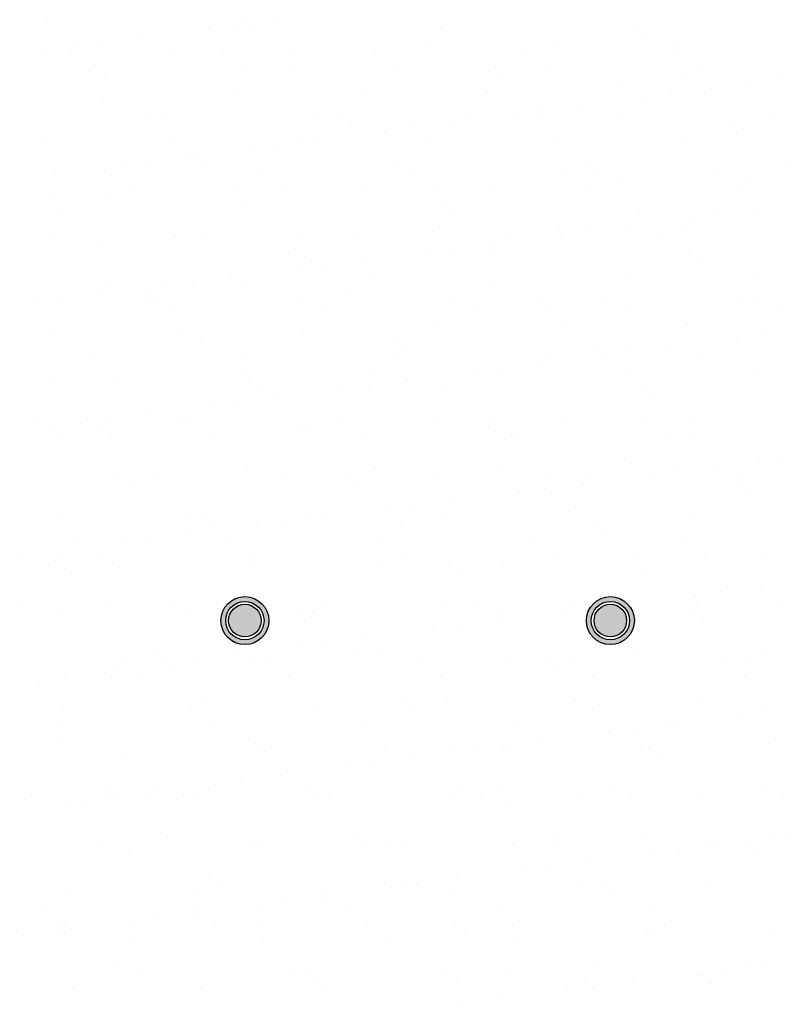
# Model space of a CAD drawing. Units: millimetres. Extents: x -14252 to -902, y 15765 to 21905.
# Drawn here: x -1742 to -1697, y 18534 to 18592 of the extents above; entities that cross this region are included whole.
import ezdxf

# ---------------------------------------------------------------- set-up
doc = ezdxf.new("R2010")
doc.units = ezdxf.units.MM
doc.layers.add('2', color=9, linetype='Continuous')

# ---------------------------------------------------------------- blocks, each defined once
blk = doc.blocks.new('MONO2')
at = {"layer": '2'}
h = blk.add_hatch(color=252, dxfattribs=at)
h.dxf.hatch_style = 1
h.paths.add_polyline_path([(-4434.7, 1484, 1), (-4384.7, 1484, 1)])
h.paths.add_polyline_path([(-4389.7, 1484, -1), (-4429.7, 1484, -1)], flags=16)
h.paths.add_polyline_path([(-4392.7, 1484, -1), (-4426.7, 1484, -1)], flags=0)
h = blk.add_hatch(color=252, dxfattribs=at)
h.dxf.hatch_style = 1
h.paths.add_polyline_path([(-4053.7, 1484, 1), (-4003.7, 1484, 1)])
h.paths.add_polyline_path([(-4008.7, 1484, -1), (-4048.7, 1484, -1)], flags=16)
h.paths.add_polyline_path([(-4011.7, 1484, -1), (-4045.7, 1484, -1)], flags=0)
h = blk.add_hatch(color=253, dxfattribs=at)
h.dxf.hatch_style = 1
h.set_gradient(color1=(171, 171, 171), rotation=345, one_color=1, tint=1, name='SPHERICAL')
edge = h.paths.add_edge_path()
edge.add_arc((-4409.7, 1484), 17, 0, 360)
h = blk.add_hatch(color=253, dxfattribs=at)
h.dxf.hatch_style = 1
h.set_gradient(color1=(171, 171, 171), rotation=345, one_color=1, tint=1, name='SPHERICAL')
edge = h.paths.add_edge_path()
edge.add_arc((-4028.7, 1484), 17, 0, 360)
at = {"layer": '2', "color": 252}
for p, q in [((-4615.8, 2109), (-4615.8, 2109)), ((-4421.6, 2105), (-4421.6, 2105)), ((-4412.5, 2107.2), (-4412.5, 2107.2)), ((-4380.3, 2110.4), (-4380.3, 2110.4)), ((-4448, 2101.5), (-4448, 2101.5)), ((-4403.1, 2098.6), (-4403.1, 2098.6)), ((-4206.2, 2102.7), (-4206.2, 2102.7)), ((-4003, 2101), (-4003, 2101)), ((-4584.7, 2083.5), (-4584.7, 2083.5)), ((-4558.3, 2087), (-4558.3, 2087)), ((-4517, 2092.4), (-4517, 2092.4)), ((-4220.9, 2085.2), (-4220.9, 2085.2)), ((-4087.9, 2086.9), (-4087.9, 2086.9)), ((-3993.6, 2092.4), (-3993.6, 2092.4)), ((-3958, 2086.3), (-3958, 2086.3)), ((-4621, 2079.2), (-4621, 2079.2)), ((-4590.3, 2075.1), (-4590.3, 2075.1)), ((-4488.1, 2080.9), (-4488.1, 2080.9)), ((-4432.1, 2075.3), (-4432.1, 2075.3)), ((-4358.1, 2080.3), (-4358.1, 2080.3)), ((-4273.9, 2075.6), (-4273.9, 2075.6)), ((-4115.7, 2075.9), (-4115.7, 2075.9)), ((-3957.5, 2076.2), (-3957.5, 2076.2)), ((-4568.8, 2061.4), (-4568.8, 2061.4)), ((-4565.2, 2062.6), (-4565.2, 2062.6)), ((-4555.9, 2054.1), (-4555.9, 2054.1)), ((-4410.6, 2061.7), (-4410.6, 2061.7)), ((-4358.9, 2058.2), (-4358.9, 2058.2)), ((-4252.4, 2062), (-4252.4, 2062)), ((-4155.7, 2056.4), (-4155.7, 2056.4)), ((-4094.2, 2062.3), (-4094.2, 2062.3)), ((-3936, 2062.6), (-3936, 2062.6)), ((-4146.3, 2047.8), (-4146.3, 2047.8)), ((-3949.4, 2051.9), (-3949.4, 2051.9)), ((-3854.2, 2048.1), (-3854.2, 2048.1)), ((-4419.4, 2033.3), (-4419.4, 2033.3)), ((-4286.4, 2035), (-4286.4, 2035)), ((-4156.4, 2034.3), (-4156.4, 2034.3)), ((-4019.2, 2039.3), (-4019.2, 2039.3)), ((-3964.5, 2033.6), (-3964.5, 2033.6)), ((-3923.2, 2039.1), (-3923.2, 2039.1)), ((-3886.3, 2041), (-3886.3, 2041)), ((-4556.6, 2028.3), (-4556.6, 2028.3)), ((-3990.9, 2030.1), (-3990.9, 2030.1)), ((-4511.7, 2013.6), (-4511.7, 2013.6)), ((-4491.7, 2012.3), (-4491.7, 2012.3)), ((-4333.5, 2012.6), (-4333.5, 2012.6)), ((-4308.4, 2011.8), (-4308.4, 2011.8)), ((-4175.3, 2012.8), (-4175.3, 2012.8)), ((-4127.7, 2012.1), (-4127.7, 2012.1)), ((-4101.2, 2015.6), (-4101.2, 2015.6)), ((-4059.9, 2021.1), (-4059.9, 2021.1)), ((-4017.1, 2013.1), (-4017.1, 2013.1)), ((-3858.9, 2013.4), (-3858.9, 2013.4)), ((-4299, 2003.2), (-4299, 2003.2)), ((-4196.7, 2003.1), (-4196.7, 2003.1)), ((-4102.1, 2007.3), (-4102.1, 2007.3)), ((-3898.8, 2005.6), (-3898.8, 2005.6)), ((-4264.4, 1994.1), (-4264.4, 1994.1)), ((-4238, 1997.6), (-4238, 1997.6)), ((-3889.5, 1997), (-3889.5, 1997)), ((-4617.8, 1981.3), (-4617.8, 1981.3)), ((-4484.9, 1983), (-4484.9, 1983)), ((-4354.9, 1982.4), (-4354.9, 1982.4)), ((-4333.4, 1985.1), (-4333.4, 1985.1)), ((-4217.7, 1987.3), (-4217.7, 1987.3)), ((-4084.7, 1989), (-4084.7, 1989)), ((-3954.8, 1988.4), (-3954.8, 1988.4)), ((-4401.2, 1976.1), (-4401.2, 1976.1)), ((-4374.7, 1979.6), (-4374.7, 1979.6)), ((-4511.5, 1961.6), (-4511.5, 1961.6)), ((-4470.2, 1967.1), (-4470.2, 1967.1)), ((-4461.1, 1967.2), (-4461.1, 1967.2)), ((-4254.8, 1962.7), (-4254.8, 1962.7)), ((-4051.6, 1961), (-4051.6, 1961)), ((-4537.9, 1958.1), (-4537.9, 1958.1)), ((-4451.7, 1958.7), (-4451.7, 1958.7)), ((-4042.2, 1952.4), (-4042.2, 1952.4)), ((-3845.3, 1956.5), (-3845.3, 1956.5)), ((-4606.9, 1949), (-4606.9, 1949)), ((-4549.2, 1947.8), (-4549.2, 1947.8)), ((-4391, 1948.1), (-4391, 1948.1)), ((-4232.8, 1948.4), (-4232.8, 1948.4)), ((-4074.6, 1948.7), (-4074.6, 1948.7)), ((-4016, 1941.4), (-4016, 1941.4)), ((-3916.4, 1949), (-3916.4, 1949)), ((-3883.1, 1943.1), (-3883.1, 1943.1)), ((-4553.4, 1930.4), (-4553.4, 1930.4)), ((-4527.8, 1934.2), (-4527.8, 1934.2)), ((-4416.2, 1935.4), (-4416.2, 1935.4)), ((-4369.6, 1934.5), (-4369.6, 1934.5)), ((-4283.2, 1937.1), (-4283.2, 1937.1)), ((-4211.4, 1934.8), (-4211.4, 1934.8)), ((-4153.2, 1936.5), (-4153.2, 1936.5)), ((-4053.2, 1935.1), (-4053.2, 1935.1)), ((-3895, 1935.3), (-3895, 1935.3)), ((-4613.8, 1922.6), (-4613.8, 1922.6)), ((-4604.4, 1914.1), (-4604.4, 1914.1)), ((-4407.5, 1918.2), (-4407.5, 1918.2)), ((-4204.3, 1916.4), (-4204.3, 1916.4)), ((-3998, 1911.9), (-3998, 1911.9)), ((-3876.4, 1913.7), (-3876.4, 1913.7)), ((-4194.9, 1907.8), (-4194.9, 1907.8)), ((-3944.1, 1904.8), (-3944.1, 1904.8)), ((-3917.7, 1908.3), (-3917.7, 1908.3)), ((-4214.5, 1889.5), (-4214.5, 1889.5)), ((-4081.5, 1891.2), (-4081.5, 1891.2)), ((-4054.4, 1890.3), (-4054.4, 1890.3)), ((-4013.1, 1895.7), (-4013.1, 1895.7)), ((-3951.6, 1890.5), (-3951.6, 1890.5)), ((-4614.6, 1883.4), (-4614.6, 1883.4)), ((-4608.9, 1884.8), (-4608.9, 1884.8)), ((-4481.7, 1885.1), (-4481.7, 1885.1)), ((-4450.7, 1885.1), (-4450.7, 1885.1)), ((-4351.7, 1884.5), (-4351.7, 1884.5)), ((-4292.5, 1885.4), (-4292.5, 1885.4)), ((-4134.3, 1885.6), (-4134.3, 1885.6)), ((-4080.8, 1886.8), (-4080.8, 1886.8)), ((-3976.1, 1885.9), (-3976.1, 1885.9)), ((-4560.2, 1873.6), (-4560.2, 1873.6)), ((-4357, 1871.8), (-4357, 1871.8)), ((-4217.6, 1868.8), (-4217.6, 1868.8)), ((-4191.1, 1872.3), (-4191.1, 1872.3)), ((-4149.8, 1877.7), (-4149.8, 1877.7)), ((-4347.6, 1863.2), (-4347.6, 1863.2)), ((-4286.6, 1859.7), (-4286.6, 1859.7)), ((-4150.7, 1867.3), (-4150.7, 1867.3)), ((-3947.4, 1865.6), (-3947.4, 1865.6)), ((-4354.3, 1850.8), (-4354.3, 1850.8)), ((-4327.9, 1854.3), (-4327.9, 1854.3)), ((-3938.1, 1857), (-3938.1, 1857)), ((-4423.3, 1841.7), (-4423.3, 1841.7)), ((-4413, 1837.5), (-4413, 1837.5)), ((-4280, 1839.2), (-4280, 1839.2)), ((-4150, 1838.6), (-4150, 1838.6)), ((-4012.8, 1843.5), (-4012.8, 1843.5)), ((-3879.9, 1845.2), (-3879.9, 1845.2)), ((-4550.2, 1832.6), (-4550.2, 1832.6)), ((-4509.7, 1827.2), (-4509.7, 1827.2)), ((-4491.1, 1832.8), (-4491.1, 1832.8)), ((-4464.6, 1836.3), (-4464.6, 1836.3)), ((-4601.4, 1818.2), (-4601.4, 1818.2)), ((-4560.1, 1823.7), (-4560.1, 1823.7)), ((-4508.2, 1820.6), (-4508.2, 1820.6)), ((-4500.3, 1818.7), (-4500.3, 1818.7)), ((-4350, 1820.9), (-4350, 1820.9)), ((-4303.4, 1822.7), (-4303.4, 1822.7)), ((-4191.8, 1821.2), (-4191.8, 1821.2)), ((-4100.1, 1821), (-4100.1, 1821)), ((-4033.6, 1821.5), (-4033.6, 1821.5)), ((-3875.4, 1821.8), (-3875.4, 1821.8)), ((-4627.8, 1814.8), (-4627.8, 1814.8)), ((-4486.8, 1807), (-4486.8, 1807)), ((-4328.6, 1807.3), (-4328.6, 1807.3)), ((-4170.4, 1807.6), (-4170.4, 1807.6)), ((-4090.8, 1812.4), (-4090.8, 1812.4)), ((-4012.2, 1807.9), (-4012.2, 1807.9)), ((-3893.9, 1816.5), (-3893.9, 1816.5)), ((-3854, 1808.1), (-3854, 1808.1)), ((-4478.5, 1787.3), (-4478.5, 1787.3)), ((-4348.5, 1786.6), (-4348.5, 1786.6)), ((-4211.3, 1791.6), (-4211.3, 1791.6)), ((-4078.3, 1793.3), (-4078.3, 1793.3)), ((-3948.4, 1792.6), (-3948.4, 1792.6)), ((-4611.4, 1785.6), (-4611.4, 1785.6)), ((-4456.1, 1778.2), (-4456.1, 1778.2)), ((-4252.9, 1776.4), (-4252.9, 1776.4)), ((-3897.3, 1779.4), (-3897.3, 1779.4)), ((-3870.8, 1782.9), (-3870.8, 1782.9)), ((-4243.5, 1767.8), (-4243.5, 1767.8)), ((-4046.6, 1771.9), (-4046.6, 1771.9)), ((-3966.3, 1770.3), (-3966.3, 1770.3)), ((-4567.9, 1757.6), (-4567.9, 1757.6)), ((-4409.7, 1757.9), (-4409.7, 1757.9)), ((-4251.5, 1758.1), (-4251.5, 1758.1)), ((-4093.3, 1758.4), (-4093.3, 1758.4)), ((-4034, 1761.4), (-4034, 1761.4)), ((-4007.6, 1764.9), (-4007.6, 1764.9)), ((-3935.1, 1758.7), (-3935.1, 1758.7)), ((-4144.3, 1746.9), (-4144.3, 1746.9)), ((-4103, 1752.3), (-4103, 1752.3)), ((-4009.6, 1745.6), (-4009.6, 1745.6)), ((-3876.7, 1747.3), (-3876.7, 1747.3)), ((-4547, 1734.7), (-4547, 1734.7)), ((-4409.8, 1739.6), (-4409.8, 1739.6)), ((-4276.8, 1741.3), (-4276.8, 1741.3)), ((-4170.7, 1743.4), (-4170.7, 1743.4)), ((-4146.8, 1740.7), (-4146.8, 1740.7)), ((-4608.8, 1733.6), (-4608.8, 1733.6)), ((-4405.6, 1731.8), (-4405.6, 1731.8)), ((-4307.5, 1725.4), (-4307.5, 1725.4)), ((-4281, 1728.9), (-4281, 1728.9)), ((-4239.7, 1734.3), (-4239.7, 1734.3)), ((-4199.3, 1727.3), (-4199.3, 1727.3)), ((-3996, 1725.6), (-3996, 1725.6)), ((-4396.2, 1723.2), (-4396.2, 1723.2)), ((-4376.5, 1716.3), (-4376.5, 1716.3)), ((-3986.7, 1717), (-3986.7, 1717)), ((-4444.2, 1707.4), (-4444.2, 1707.4)), ((-4417.8, 1710.9), (-4417.8, 1710.9)), ((-4513.2, 1698.3), (-4513.2, 1698.3)), ((-4309, 1693.7), (-4309, 1693.7)), ((-4208.1, 1693.7), (-4208.1, 1693.7)), ((-4150.8, 1694), (-4150.8, 1694)), ((-4075.1, 1695.4), (-4075.1, 1695.4)), ((-3992.6, 1694.3), (-3992.6, 1694.3)), ((-3945.2, 1694.8), (-3945.2, 1694.8)), ((-4625.4, 1693.1), (-4625.4, 1693.1)), ((-4608.2, 1687.7), (-4608.2, 1687.7)), ((-4581, 1689.4), (-4581, 1689.4)), ((-4558.3, 1687.2), (-4558.3, 1687.2)), ((-4554.5, 1692.9), (-4554.5, 1692.9)), ((-4475.3, 1689.4), (-4475.3, 1689.4)), ((-4467.2, 1693.4), (-4467.2, 1693.4)), ((-4345.3, 1688.7), (-4345.3, 1688.7)), ((-4604, 1679.5), (-4604, 1679.5)), ((-4548.9, 1678.7), (-4548.9, 1678.7)), ((-4445.8, 1679.8), (-4445.8, 1679.8)), ((-4352, 1682.8), (-4352, 1682.8)), ((-4287.6, 1680.1), (-4287.6, 1680.1)), ((-4148.7, 1681), (-4148.7, 1681)), ((-4129.4, 1680.4), (-4129.4, 1680.4)), ((-3971.2, 1680.6), (-3971.2, 1680.6)), ((-3942.5, 1676.5), (-3942.5, 1676.5)), ((-4139.4, 1672.4), (-4139.4, 1672.4)), ((-3850.4, 1654.1), (-3850.4, 1654.1)), ((-4273.6, 1643.4), (-4273.6, 1643.4)), ((-4143.6, 1642.8), (-4143.6, 1642.8)), ((-4006.4, 1647.8), (-4006.4, 1647.8)), ((-3919.4, 1645), (-3919.4, 1645)), ((-3873.5, 1649.5), (-3873.5, 1649.5)), ((-4543.8, 1636.8), (-4543.8, 1636.8)), ((-4504.7, 1638.2), (-4504.7, 1638.2)), ((-4406.6, 1641.7), (-4406.6, 1641.7)), ((-4301.4, 1636.4), (-4301.4, 1636.4)), ((-4095.2, 1631.9), (-4095.2, 1631.9)), ((-3987.2, 1636.1), (-3987.2, 1636.1)), ((-3960.7, 1639.5), (-3960.7, 1639.5)), ((-4526.8, 1630.4), (-4526.8, 1630.4)), ((-4368.6, 1630.6), (-4368.6, 1630.6)), ((-4292.1, 1627.8), (-4292.1, 1627.8)), ((-4210.4, 1630.9), (-4210.4, 1630.9)), ((-4056.2, 1627), (-4056.2, 1627)), ((-4052.2, 1631.2), (-4052.2, 1631.2)), ((-3894, 1631.5), (-3894, 1631.5)), ((-3891.9, 1630.2), (-3891.9, 1630.2)), ((-4123.9, 1618), (-4123.9, 1618)), ((-4097.5, 1621.5), (-4097.5, 1621.5)), ((-3882.5, 1621.6), (-3882.5, 1621.6)), ((-4234.2, 1603.5), (-4234.2, 1603.5)), ((-4192.9, 1609), (-4192.9, 1609)), ((-4472.1, 1591.5), (-4472.1, 1591.5)), ((-4454.2, 1591.8), (-4454.2, 1591.8)), ((-4342.1, 1590.9), (-4342.1, 1590.9)), ((-4329.6, 1591), (-4329.6, 1591)), ((-4260.6, 1600), (-4260.6, 1600)), ((-4204.9, 1595.8), (-4204.9, 1595.8)), ((-4071.9, 1597.5), (-4071.9, 1597.5)), ((-3942, 1596.9), (-3942, 1596.9)), ((-4605, 1589.8), (-4605, 1589.8)), ((-4444.8, 1583.3), (-4444.8, 1583.3)), ((-4397.4, 1582), (-4397.4, 1582)), ((-4370.9, 1585.5), (-4370.9, 1585.5)), ((-4247.9, 1587.3), (-4247.9, 1587.3)), ((-4044.6, 1585.6), (-4044.6, 1585.6)), ((-4466.4, 1573), (-4466.4, 1573)), ((-4035.2, 1577), (-4035.2, 1577)), ((-4584.4, 1565.9), (-4584.4, 1565.9)), ((-4534.1, 1564), (-4534.1, 1564)), ((-4507.7, 1567.5), (-4507.7, 1567.5)), ((-4426.2, 1566.2), (-4426.2, 1566.2)), ((-4268, 1566.5), (-4268, 1566.5)), ((-4109.8, 1566.8), (-4109.8, 1566.8)), ((-3951.6, 1567.1), (-3951.6, 1567.1)), ((-4603.1, 1555), (-4603.1, 1555)), ((-4562.9, 1552.3), (-4562.9, 1552.3)), ((-4404.7, 1552.6), (-4404.7, 1552.6)), ((-4246.5, 1552.9), (-4246.5, 1552.9)), ((-4088.3, 1553.1), (-4088.3, 1553.1)), ((-4003.2, 1549.9), (-4003.2, 1549.9)), ((-3930.1, 1553.4), (-3930.1, 1553.4)), ((-3870.3, 1551.6), (-3870.3, 1551.6)), ((-4644.4, 1549.5), (-4644.4, 1549.5)), ((-4606.9, 1547.2), (-4606.9, 1547.2)), ((-4403.4, 1543.9), (-4403.4, 1543.9)), ((-4400.6, 1542.8), (-4400.6, 1542.8)), ((-4270.4, 1545.6), (-4270.4, 1545.6)), ((-4197.3, 1541), (-4197.3, 1541)), ((-4140.4, 1544.9), (-4140.4, 1544.9)), ((-4597.5, 1538.7), (-4597.5, 1538.7)), ((-4540.6, 1538.9), (-4540.6, 1538.9)), ((-4188, 1532.4), (-4188, 1532.4)), ((-3991.1, 1536.5), (-3991.1, 1536.5)), ((-3872.6, 1519.6), (-3872.6, 1519.6)), ((-3940.3, 1510.7), (-3940.3, 1510.7)), ((-3913.9, 1514.2), (-3913.9, 1514.2)), ((-4644, 1502.9), (-4644, 1502.9)), ((-4485.8, 1503.2), (-4485.8, 1503.2)), ((-4327.6, 1503.4), (-4327.6, 1503.4)), ((-4169.4, 1503.7), (-4169.4, 1503.7)), ((-4068.7, 1499.6), (-4068.7, 1499.6)), ((-4011.2, 1504), (-4011.2, 1504)), ((-4009.3, 1501.6), (-4009.3, 1501.6)), ((-3938.8, 1499), (-3938.8, 1499)), ((-3853, 1504.3), (-3853, 1504.3)), ((-4601.8, 1491.9), (-4601.8, 1491.9)), ((-4553.3, 1498.2), (-4553.3, 1498.2)), ((-4468.9, 1493.6), (-4468.9, 1493.6)), ((-4350, 1496.4), (-4350, 1496.4)), ((-4338.9, 1493), (-4338.9, 1493)), ((-4201.7, 1497.9), (-4201.7, 1497.9)), ((-4143.8, 1491.9), (-4143.8, 1491.9)), ((-4077.1, 1492.7), (-4077.1, 1492.7)), ((-4050.6, 1496.2), (-4050.6, 1496.2)), ((-3940.5, 1490.2), (-3940.5, 1490.2)), ((-4340.7, 1487.8), (-4340.7, 1487.8)), ((-4187.4, 1478.2), (-4187.4, 1478.2)), ((-4146.1, 1483.6), (-4146.1, 1483.6)), ((-3931.1, 1481.6), (-3931.1, 1481.6)), ((-4213.8, 1474.7), (-4213.8, 1474.7)), ((-4324.1, 1460.2), (-4324.1, 1460.2)), ((-4282.8, 1465.6), (-4282.8, 1465.6)), ((-4502.7, 1451.8), (-4502.7, 1451.8)), ((-4419.5, 1447.6), (-4419.5, 1447.6)), ((-4350.5, 1456.7), (-4350.5, 1456.7)), ((-4296.5, 1447.3), (-4296.5, 1447.3)), ((-4267.2, 1447.7), (-4267.2, 1447.7)), ((-4000, 1452), (-4000, 1452)), ((-3867.1, 1453.7), (-3867.1, 1453.7)), ((-4543.3, 1438.7), (-4543.3, 1438.7)), ((-4537.4, 1441), (-4537.4, 1441)), ((-4493.4, 1443.3), (-4493.4, 1443.3)), ((-4487.3, 1438.7), (-4487.3, 1438.7)), ((-4460.8, 1442.2), (-4460.8, 1442.2)), ((-4400.2, 1446), (-4400.2, 1446)), ((-4385.1, 1439), (-4385.1, 1439)), ((-4226.9, 1439.3), (-4226.9, 1439.3)), ((-4137.2, 1447.1), (-4137.2, 1447.1)), ((-4093.2, 1445.6), (-4093.2, 1445.6)), ((-4083.8, 1437), (-4083.8, 1437)), ((-4068.7, 1439.6), (-4068.7, 1439.6)), ((-3910.5, 1439.9), (-3910.5, 1439.9)), ((-3886.9, 1441.1), (-3886.9, 1441.1)), ((-4556.3, 1429.6), (-4556.3, 1429.6)), ((-4624, 1420.7), (-4624, 1420.7)), ((-4597.6, 1424.2), (-4597.6, 1424.2)), ((-4521.9, 1425.1), (-4521.9, 1425.1)), ((-4363.7, 1425.4), (-4363.7, 1425.4)), ((-4205.5, 1425.7), (-4205.5, 1425.7)), ((-4047.3, 1425.9), (-4047.3, 1425.9)), ((-3889.1, 1426.2), (-3889.1, 1426.2)), ((-4449.2, 1402.8), (-4449.2, 1402.8)), ((-4245.9, 1401), (-4245.9, 1401)), ((-4198.5, 1400), (-4198.5, 1400)), ((-4065.5, 1401.7), (-4065.5, 1401.7)), ((-4039.6, 1396.5), (-4039.6, 1396.5)), ((-3935.6, 1401.1), (-3935.6, 1401.1)), ((-4598.6, 1394), (-4598.6, 1394)), ((-4465.7, 1395.7), (-4465.7, 1395.7)), ((-4335.7, 1395.1), (-4335.7, 1395.1)), ((-4236.5, 1392.4), (-4236.5, 1392.4)), ((-3867, 1388.8), (-3867, 1388.8)), ((-4603, 1375.7), (-4603, 1375.7)), ((-4444.8, 1375.9), (-4444.8, 1375.9)), ((-4286.6, 1376.2), (-4286.6, 1376.2)), ((-4128.4, 1376.5), (-4128.4, 1376.5)), ((-3970.2, 1376.8), (-3970.2, 1376.8)), ((-3962.5, 1376.2), (-3962.5, 1376.2)), ((-3893.5, 1385.3), (-3893.5, 1385.3)), ((-4030.2, 1367.3), (-4030.2, 1367.3)), ((-4003.8, 1370.8), (-4003.8, 1370.8)), ((-4601.9, 1358.2), (-4601.9, 1358.2)), ((-4398.6, 1356.4), (-4398.6, 1356.4)), ((-4099.2, 1358.2), (-4099.2, 1358.2)), ((-3863.9, 1355.8), (-3863.9, 1355.8)), ((-4397, 1348.1), (-4397, 1348.1)), ((-4389.3, 1347.8), (-4389.3, 1347.8)), ((-4264, 1349.8), (-4264, 1349.8)), ((-4192.4, 1351.9), (-4192.4, 1351.9)), ((-4167, 1349.3), (-4167, 1349.3)), ((-4140.5, 1352.8), (-4140.5, 1352.8)), ((-4134, 1349.2), (-4134, 1349.2)), ((-3996.8, 1354.1), (-3996.8, 1354.1)), ((-3989.1, 1350.2), (-3989.1, 1350.2)), ((-4534.2, 1343.2), (-4534.2, 1343.2)), ((-4277.3, 1334.8), (-4277.3, 1334.8)), ((-4236, 1340.2), (-4236, 1340.2)), ((-3979.7, 1341.6), (-3979.7, 1341.6)), ((-4303.7, 1331.3), (-4303.7, 1331.3)), ((-4414, 1316.8), (-4414, 1316.8)), ((-4372.7, 1322.2), (-4372.7, 1322.2)), ((-4551.3, 1311.8), (-4551.3, 1311.8)), ((-4509.5, 1304.2), (-4509.5, 1304.2)), ((-4502.3, 1311.5), (-4502.3, 1311.5)), ((-4440.5, 1313.3), (-4440.5, 1313.3)), ((-4345.1, 1307.4), (-4345.1, 1307.4)), ((-4344.1, 1311.8), (-4344.1, 1311.8)), ((-4185.9, 1312.1), (-4185.9, 1312.1)), ((-4141.8, 1305.6), (-4141.8, 1305.6)), ((-4062.3, 1303.9), (-4062.3, 1303.9)), ((-4027.7, 1312.4), (-4027.7, 1312.4)), ((-3869.5, 1312.7), (-3869.5, 1312.7)), ((-4639.1, 1297.6), (-4639.1, 1297.6)), ((-4595.4, 1296.1), (-4595.4, 1296.1)), ((-4577.2, 1295.3), (-4577.2, 1295.3)), ((-4550.8, 1298.8), (-4550.8, 1298.8)), ((-4542, 1303.3), (-4542, 1303.3)), ((-4480.9, 1297.9), (-4480.9, 1297.9)), ((-4462.5, 1297.8), (-4462.5, 1297.8)), ((-4332.5, 1297.2), (-4332.5, 1297.2)), ((-4322.7, 1298.2), (-4322.7, 1298.2)), ((-4195.3, 1302.2), (-4195.3, 1302.2)), ((-4164.5, 1298.4), (-4164.5, 1298.4)), ((-4132.4, 1297), (-4132.4, 1297)), ((-4006.3, 1298.7), (-4006.3, 1298.7)), ((-3935.5, 1301.1), (-3935.5, 1301.1)), ((-3932.4, 1303.2), (-3932.4, 1303.2)), ((-3848.1, 1299), (-3848.1, 1299)), ((-4497.8, 1262.8), (-4497.8, 1262.8)), ((-4294.5, 1261), (-4294.5, 1261)), ((-4285.1, 1252.4), (-4285.1, 1252.4)), ((-4088.2, 1256.5), (-4088.2, 1256.5)), ((-3993.6, 1256.2), (-3993.6, 1256.2)), ((-3885, 1254.8), (-3885, 1254.8)), ((-3860.7, 1257.9), (-3860.7, 1257.9)), ((-3846.6, 1260), (-3846.6, 1260)), ((-4562, 1248.4), (-4562, 1248.4)), ((-4531, 1245.3), (-4531, 1245.3)), ((-4403.8, 1248.7), (-4403.8, 1248.7)), ((-4393.8, 1250.2), (-4393.8, 1250.2)), ((-4260.8, 1251.9), (-4260.8, 1251.9)), ((-4245.6, 1249), (-4245.6, 1249)), ((-4130.8, 1251.3), (-4130.8, 1251.3)), ((-4087.4, 1249.3), (-4087.4, 1249.3)), ((-3983.4, 1242), (-3983.4, 1242)), ((-3956.9, 1245.4), (-3956.9, 1245.4)), ((-3929.2, 1249.6), (-3929.2, 1249.6)), ((-3915.6, 1250.9), (-3915.6, 1250.9)), ((-3875.6, 1246.2), (-3875.6, 1246.2)), ((-4052.4, 1232.9), (-4052.4, 1232.9)), ((-4120.1, 1224), (-4120.1, 1224)), ((-4093.7, 1227.4), (-4093.7, 1227.4)), ((-4447.2, 1216.4), (-4447.2, 1216.4)), ((-4240.9, 1211.9), (-4240.9, 1211.9)), ((-4189.1, 1214.9), (-4189.1, 1214.9)), ((-4437.8, 1207.9), (-4437.8, 1207.9)), ((-4256.9, 1206), (-4256.9, 1206)), ((-4230.4, 1209.4), (-4230.4, 1209.4)), ((-4192.1, 1204.3), (-4192.1, 1204.3)), ((-4059.1, 1206), (-4059.1, 1206)), ((-4037.7, 1210.2), (-4037.7, 1210.2)), ((-4028.3, 1201.6), (-4028.3, 1201.6)), ((-3929.2, 1205.4), (-3929.2, 1205.4)), ((-4592.2, 1198.3), (-4592.2, 1198.3)), ((-4459.3, 1200), (-4459.3, 1200)), ((-4367.2, 1191.4), (-4367.2, 1191.4)), ((-4329.3, 1199.3), (-4329.3, 1199.3)), ((-4325.9, 1196.9), (-4325.9, 1196.9)), ((-4619.5, 1184), (-4619.5, 1184)), ((-4461.3, 1184.3), (-4461.3, 1184.3)), ((-4393.6, 1188), (-4393.6, 1188)), ((-4303.1, 1184.6), (-4303.1, 1184.6)), ((-4144.9, 1184.9), (-4144.9, 1184.9)), ((-3986.7, 1185.2), (-3986.7, 1185.2)), ((-4599.9, 1171.8), (-4599.9, 1171.8)), ((-4598, 1170.4), (-4598, 1170.4)), ((-4503.9, 1173.4), (-4503.9, 1173.4)), ((-4462.6, 1178.9), (-4462.6, 1178.9)), ((-4439.8, 1170.7), (-4439.8, 1170.7)), ((-4281.6, 1170.9), (-4281.6, 1170.9)), ((-4123.4, 1171.2), (-4123.4, 1171.2)), ((-3965.3, 1171.5), (-3965.3, 1171.5)), ((-4599.4, 1160.9), (-4599.4, 1160.9)), ((-4590.6, 1163.3), (-4590.6, 1163.3)), ((-4530.4, 1170), (-4530.4, 1170)), ((-4393.7, 1167.4), (-4393.7, 1167.4)), ((-4190.4, 1165.6), (-4190.4, 1165.6)), ((-3984.1, 1161.1), (-3984.1, 1161.1)), ((-3857.5, 1160), (-3857.5, 1160)), ((-4640.7, 1155.4), (-4640.7, 1155.4)), ((-4390.6, 1152.3), (-4390.6, 1152.3)), ((-4257.6, 1154), (-4257.6, 1154)), ((-4181, 1157), (-4181, 1157)), ((-4127.6, 1153.4), (-4127.6, 1153.4)), ((-3990.4, 1158.3), (-3990.4, 1158.3)), ((-4527.8, 1147.4), (-4527.8, 1147.4)), ((-4546.4, 1122.8), (-4546.4, 1122.8)), ((-4520.9, 1121.2), (-4520.9, 1121.2)), ((-4362.7, 1121.5), (-4362.7, 1121.5)), ((-4343.1, 1121), (-4343.1, 1121)), ((-4204.5, 1121.8), (-4204.5, 1121.8)), ((-4046.3, 1122.1), (-4046.3, 1122.1)), ((-3910.1, 1120.1), (-3910.1, 1120.1)), ((-3888.1, 1122.4), (-3888.1, 1122.4)), ((-3868.8, 1125.5), (-3868.8, 1125.5)), ((-4333.7, 1112.4), (-4333.7, 1112.4)), ((-4136.8, 1116.5), (-4136.8, 1116.5)), ((-3936.6, 1116.6), (-3936.6, 1116.6)), ((-3933.5, 1114.8), (-3933.5, 1114.8)), ((-4589, 1100.4), (-4589, 1100.4)), ((-4456.1, 1102.1), (-4456.1, 1102.1)), ((-4326.1, 1101.5), (-4326.1, 1101.5)), ((-4188.9, 1106.4), (-4188.9, 1106.4)), ((-4073.3, 1098.6), (-4073.3, 1098.6)), ((-4055.9, 1108.1), (-4055.9, 1108.1)), ((-4046.9, 1102.1), (-4046.9, 1102.1)), ((-4005.6, 1107.5), (-4005.6, 1107.5)), ((-3926, 1107.5), (-3926, 1107.5)), ((-3924.2, 1106.2), (-3924.2, 1106.2)), ((-4142.3, 1089.5), (-4142.3, 1089.5)), ((-4183.6, 1084.1), (-4183.6, 1084.1))]:
    blk.add_line(p, q, dxfattribs=at)
for centre in [(-4409.7, 1484), (-4028.7, 1484)]:
    blk.add_circle(centre, 25, dxfattribs=at)
at = {"layer": '2', "color": 252, "ltscale": 50}
for centre, radius in [((-4409.7, 1484), 20), ((-4409.7, 1484), 17), ((-4028.7, 1484), 20), ((-4028.7, 1484), 17)]:
    blk.add_circle(centre, radius, dxfattribs=at)

msp = doc.modelspace()

# ---------------------------------------------------------------- block references
at = {"layer": '2', "xscale": 0.0562499999996362, "yscale": 0.05625000000009095, "zscale": 0.05625}
msp.add_blockref('MONO2', (-1480.324, 18472.958), dxfattribs=at)

doc.saveas('drawing.dxf')
